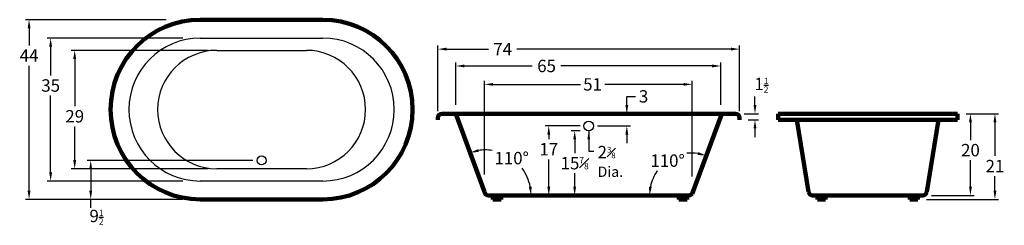
# Model space of a CAD drawing. Units: inches. Extents: x -39 to 203, y -37 to 13.
import ezdxf

# ---------------------------------------------------------------- set-up
doc = ezdxf.new("R2010")
doc.units = ezdxf.units.IN
doc.header["$MEASUREMENT"] = 0
doc.layers.add('Dimensions', color=7, linetype='Continuous')
doc.layers.add('Thick_Border', color=7, linetype='Continuous', lineweight=100)
doc.dimstyles.get("Standard").update_dxf_attribs({"dimtxt": 3.0375, "dimasz": 2.125, "dimexe": 0.8675, "dimexo": 2.125, "dimgap": 0.965, "dimtad": 0, "dimtih": 1, "dimtoh": 1, "dimzin": 0, "dimdsep": 46, "dimlunit": 5, "dimtxsty": 'Standard', "dimcen": 0, "dimadec": 0, "dimazin": 0, "dimtfac": 0.5, "dimtofl": 0, "dimtmove": 0, "dimatfit": 3, "dimfxl": 1, "dimfrac": 1, "dimtolj": 2, "dimtzin": 0, "dimarcsym": 0})

# ---------------------------------------------------------------- blocks, each defined once
blk = doc.blocks.new('*D1')
at = {"layer": 'Dimensions', "color": 0, "lineweight": -2, "transparency": 16777216}
for p, q in [((63.6, -9.49), (63.6, 6.57)), ((65.73, 5.7), (75.98, 5.7)), ((135.48, 5.7), (82.97, 5.7)), ((137.6, -9.49), (137.6, 6.57))]:
    blk.add_line(p, q, dxfattribs=at)
at = {"layer": 'Dimensions', "color": 0, "transparency": 16777216}
for points in [[(65.73, 6.05), (65.73, 5.35), (63.6, 5.7)], [(135.48, 6.05), (135.48, 5.35), (137.6, 5.7)]]:
    blk.add_solid(points, dxfattribs=at)
at = {"layer": 'Dimensions', "color": 0, "transparency": 16777216, "insert": (79.48, 5.7), "char_height": 3.038, "attachment_point": 5}
blk.add_mtext('\\A2;74', dxfattribs=at)
blk = doc.blocks.new('*D5')
at = {"layer": 'Dimensions', "color": 0, "lineweight": -2, "transparency": 16777216}
for p, q in [((67.98, -7.99), (67.98, 2.44)), ((132.98, -7.99), (132.98, 2.44)), ((70.1, 1.57), (86.75, 1.57)), ((130.85, 1.57), (93.74, 1.57))]:
    blk.add_line(p, q, dxfattribs=at)
at = {"layer": 'Dimensions', "color": 0, "transparency": 16777216}
for points in [[(70.1, 1.92), (70.1, 1.21), (67.98, 1.57)], [(130.85, 1.92), (130.85, 1.21), (132.98, 1.57)]]:
    blk.add_solid(points, dxfattribs=at)
at = {"layer": 'Dimensions', "color": 0, "transparency": 16777216, "insert": (90.25, 1.57), "char_height": 3.038, "attachment_point": 5}
blk.add_mtext('\\A2;65', dxfattribs=at)
blk = doc.blocks.new('*D8')
at = {"layer": 'Dimensions', "color": 0, "lineweight": -2, "transparency": 16777216}
for p, q in [((74.99, -25), (74.99, -2.07)), ((125.99, -25.5), (125.99, -2.07)), ((77.12, -2.94), (98.54, -2.94)), ((123.87, -2.94), (104.52, -2.94))]:
    blk.add_line(p, q, dxfattribs=at)
at = {"layer": 'Dimensions', "color": 0, "transparency": 16777216}
for points in [[(77.12, -2.59), (77.12, -3.29), (74.99, -2.94)], [(123.87, -2.59), (123.87, -3.29), (125.99, -2.94)]]:
    blk.add_solid(points, dxfattribs=at)
at = {"layer": 'Dimensions', "color": 0, "transparency": 16777216, "insert": (101.53, -2.94), "char_height": 3.038, "attachment_point": 5}
blk.add_mtext('\\A2;51', dxfattribs=at)
blk = doc.blocks.new('*D9')
at = {"layer": 'Dimensions', "color": 0, "lineweight": -2, "transparency": 16777216}
for p, q in [((-3.07, 12.89), (-37.59, 12.89)), ((-36.72, 10.77), (-36.72, 6.6)), ((-36.72, -28.98), (-36.72, 1.64)), ((-3.07, -31.11), (-37.59, -31.11))]:
    blk.add_line(p, q, dxfattribs=at)
at = {"layer": 'Dimensions', "color": 0, "transparency": 16777216}
for points in [[(-37.07, 10.77), (-36.36, 10.77), (-36.72, 12.89)], [(-37.07, -28.98), (-36.36, -28.98), (-36.72, -31.11)]]:
    blk.add_solid(points, dxfattribs=at)
at = {"layer": 'Dimensions', "color": 0, "transparency": 16777216, "insert": (-36.72, 4.12), "char_height": 3.038, "attachment_point": 5}
blk.add_mtext('\\A2;44', dxfattribs=at)
blk = doc.blocks.new('*D10')
at = {"layer": 'Dimensions', "color": 0, "lineweight": -2, "transparency": 16777216}
for p, q in [((98.48, -13.12), (89.91, -13.12)), ((90.78, -15.24), (90.78, -16.34)), ((90.78, -27.99), (90.78, -21.31)), ((98.47, -30.12), (89.91, -30.12))]:
    blk.add_line(p, q, dxfattribs=at)
at = {"layer": 'Dimensions', "color": 0, "transparency": 16777216}
for points in [[(90.43, -15.24), (91.14, -15.24), (90.78, -13.12)], [(90.43, -27.99), (91.14, -27.99), (90.78, -30.12)]]:
    blk.add_solid(points, dxfattribs=at)
at = {"layer": 'Dimensions', "color": 0, "transparency": 16777216, "insert": (90.78, -18.83), "char_height": 3.038, "attachment_point": 5}
blk.add_mtext('\\A2;17', dxfattribs=at)
blk = doc.blocks.new('*D11')
at = {"layer": 'Dimensions', "color": 0, "lineweight": -2, "transparency": 16777216}
for p, q in [((98.48, -14.31), (96.28, -14.31)), ((97.14, -16.43), (97.14, -19.76)), ((97.14, -27.99), (97.14, -24.72)), ((96.35, -30.12), (96.28, -30.12))]:
    blk.add_line(p, q, dxfattribs=at)
at = {"layer": 'Dimensions', "color": 0, "transparency": 16777216}
for points in [[(96.79, -16.43), (97.5, -16.43), (97.14, -14.31)], [(96.79, -27.99), (97.5, -27.99), (97.14, -30.12)]]:
    blk.add_solid(points, dxfattribs=at)
at = {"layer": 'Dimensions', "color": 0, "transparency": 16777216, "insert": (97.14, -22.24), "char_height": 3.0375, "attachment_point": 5}
blk.add_mtext('\\A2;15{\\H0.500000x;\\S7#8;}', dxfattribs=at)
blk = doc.blocks.new('*D12')
at = {"layer": 'Dimensions', "color": 0, "lineweight": -2, "transparency": 16777216}
for p, q in [((109.94, -7.99), (109.94, -5.87)), ((109.94, -5.87), (112.06, -5.87)), ((107.81, -10.12), (109.07, -10.12)), ((102.73, -13.12), (110.8, -13.12)), ((109.94, -15.24), (109.94, -17.37))]:
    blk.add_line(p, q, dxfattribs=at)
at = {"layer": 'Dimensions', "color": 0, "transparency": 16777216}
for points in [[(109.58, -7.99), (110.29, -7.99), (109.94, -10.12)], [(109.58, -15.24), (110.29, -15.24), (109.94, -13.12)]]:
    blk.add_solid(points, dxfattribs=at)
at = {"layer": 'Dimensions', "color": 0, "transparency": 16777216, "insert": (114.04, -5.87), "char_height": 3.038, "attachment_point": 5}
blk.add_mtext('\\A2;3', dxfattribs=at)
blk = doc.blocks.new('*D13')
at = {"layer": 'Dimensions', "color": 0, "lineweight": -2, "transparency": 16777216}
for p, q in [((1.03, 8.39), (-32.29, 8.39)), ((-31.42, 6.27), (-31.42, -0.74)), ((-31.42, -24.48), (-31.42, -5.7)), ((1.03, -26.61), (-32.29, -26.61))]:
    blk.add_line(p, q, dxfattribs=at)
at = {"layer": 'Dimensions', "color": 0, "transparency": 16777216}
for points in [[(-31.78, 6.27), (-31.07, 6.27), (-31.42, 8.39)], [(-31.78, -24.48), (-31.07, -24.48), (-31.42, -26.61)]]:
    blk.add_solid(points, dxfattribs=at)
at = {"layer": 'Dimensions', "color": 0, "transparency": 16777216, "insert": (-31.42, -3.22), "char_height": 3.038, "attachment_point": 5}
blk.add_mtext('\\A2;35', dxfattribs=at)
blk = doc.blocks.new('*D14')
at = {"layer": 'Dimensions', "color": 0, "lineweight": -2, "transparency": 16777216}
for p, q in [((7.19, 5.39), (-26.39, 5.39)), ((-25.52, 3.27), (-25.52, -8.27)), ((-25.52, -21.48), (-25.52, -13.24)), ((7.19, -23.61), (-26.39, -23.61))]:
    blk.add_line(p, q, dxfattribs=at)
at = {"layer": 'Dimensions', "color": 0, "transparency": 16777216}
for points in [[(-25.88, 3.27), (-25.17, 3.27), (-25.52, 5.39)], [(-25.88, -21.48), (-25.17, -21.48), (-25.52, -23.61)]]:
    blk.add_solid(points, dxfattribs=at)
at = {"layer": 'Dimensions', "color": 0, "transparency": 16777216, "insert": (-25.52, -10.75), "char_height": 3.038, "attachment_point": 5}
blk.add_mtext('\\A2;29', dxfattribs=at)
blk = doc.blocks.new('*D15')
at = {"layer": 'Dimensions', "color": 0, "lineweight": -2, "transparency": 16777216}
for p, q in [((193.15, -10.12), (201.11, -10.12)), ((200.25, -12.24), (200.25, -20.48)), ((200.25, -28.99), (200.25, -25.45)), ((183.46, -31.12), (201.11, -31.12))]:
    blk.add_line(p, q, dxfattribs=at)
at = {"layer": 'Dimensions', "color": 0, "transparency": 16777216}
for points in [[(199.89, -12.24), (200.6, -12.24), (200.25, -10.12)], [(199.89, -28.99), (200.6, -28.99), (200.25, -31.12)]]:
    blk.add_solid(points, dxfattribs=at)
at = {"layer": 'Dimensions', "color": 0, "transparency": 16777216, "insert": (200.25, -22.96), "char_height": 3.038, "attachment_point": 5}
blk.add_mtext('\\A2;21', dxfattribs=at)
blk = doc.blocks.new('*D16')
at = {"layer": 'Dimensions', "color": 0, "lineweight": -2, "transparency": 16777216}
for p, q in [((193.15, -10.12), (195.11, -10.12)), ((194.24, -12.24), (194.24, -16.57)), ((194.24, -27.99), (194.24, -21.54)), ((184.66, -30.12), (195.11, -30.12))]:
    blk.add_line(p, q, dxfattribs=at)
at = {"layer": 'Dimensions', "color": 0, "transparency": 16777216}
for points in [[(193.89, -12.24), (194.6, -12.24), (194.24, -10.12)], [(193.89, -27.99), (194.6, -27.99), (194.24, -30.12)]]:
    blk.add_solid(points, dxfattribs=at)
at = {"layer": 'Dimensions', "color": 0, "transparency": 16777216, "insert": (194.24, -19.05), "char_height": 3.038, "attachment_point": 5}
blk.add_mtext('\\A2;20', dxfattribs=at)
blk = doc.blocks.new('*D17')
at = {"layer": 'Dimensions', "color": 0, "transparency": 16777216}
for p, q in [((141.38, -7.99), (141.38, -5.87)), ((138.73, -10.12), (142.24, -10.12)), ((139.73, -11.62), (142.24, -11.62)), ((141.38, -13.74), (141.38, -15.87))]:
    blk.add_line(p, q, dxfattribs=at)
for points in [[(141.02, -7.99), (141.73, -7.99), (141.38, -10.12)], [(141.02, -13.74), (141.73, -13.74), (141.38, -11.62)]]:
    blk.add_solid(points, dxfattribs=at)
at = {"layer": 'Dimensions', "color": 0, "transparency": 16777216, "insert": (142.95, -3.14), "char_height": 3.0375, "attachment_point": 5}
blk.add_mtext('\\A2;1{\\H0.5x;\\S1/2;}', dxfattribs=at)
blk = doc.blocks.new('*D19')
at = {"color": 0, "transparency": 16777216}
for p, q in [((18.2, -21.58), (-22.46, -21.58)), ((-21.59, -23.7), (-21.59, -28.98)), ((1.03, -31.11), (-22.46, -31.11))]:
    blk.add_line(p, q, dxfattribs=at)
for points in [[(-21.95, -23.7), (-21.24, -23.7), (-21.59, -21.58)], [(-21.95, -28.98), (-21.24, -28.98), (-21.59, -31.11)]]:
    blk.add_solid(points, dxfattribs=at)
at = {"color": 0, "transparency": 16777216, "insert": (-20.17, -35.46), "char_height": 3.0375, "attachment_point": 5}
blk.add_mtext('\\A2;9{\\H0.5x;\\S1/2;}', dxfattribs=at)
blk = doc.blocks.new('*D20')
at = {"layer": 'Dimensions', "color": 0, "lineweight": -2, "transparency": 16777216}
for start, end in [(81.5431, 96.4425), (144.5123, 168.2252)]:
    blk.add_arc((125.85, -30.12), 10.36, start, end, dxfattribs=at)
at = {"layer": 'Dimensions', "color": 0, "transparency": 16777216}
for points in [[(127.47, -19.53), (127.29, -20.22), (129.44, -20.4)], [(116.07, -28.04), (115.36, -27.97), (115.5, -30.12)]]:
    blk.add_solid(points, dxfattribs=at)
at = {"layer": 'Dimensions', "color": 0, "transparency": 16777216, "insert": (119.93, -21.62), "char_height": 3.038, "attachment_point": 5}
blk.add_mtext('\\A2;110°', dxfattribs=at)
blk = doc.blocks.new('*D21')
at = {"layer": 'Dimensions', "color": 0, "lineweight": -2, "transparency": 16777216}
for start, end in [(81.6839, 99.1776), (10.9591, 36.6277)]:
    blk.add_arc((75.31, -30.12), 11.13, start, end, dxfattribs=at)
at = {"layer": 'Dimensions', "color": 0, "transparency": 16777216}
for points in [[(73.62, -19.48), (73.45, -18.79), (71.48, -19.67)], [(86.59, -27.97), (85.88, -28.04), (86.44, -30.12)]]:
    blk.add_solid(points, dxfattribs=at)
at = {"layer": 'Dimensions', "color": 0, "transparency": 16777216, "insert": (81.68, -21), "char_height": 3.038, "attachment_point": 5}
blk.add_mtext('\\A2;110°', dxfattribs=at)

msp = doc.modelspace()

# ---------------------------------------------------------------- linework, layer by layer
for p, q in [((5.2761, 8.3934), (35.3761, 8.3934)), ((9.3111, 5.3934), (31.3411, 5.3934)), ((31.3411, -23.6066), (9.3111, -23.6066)), ((35.3761, -26.6066), (5.2761, -26.6066))]:
    msp.add_line(p, q)
for centre, radius in [((100.6011, -13.1185), 1.1875), ((20.3261, -21.575), 1.1)]:
    msp.add_circle(centre, radius)
for centre, radius, start, end in [((5.2761, -9.1066), 17.5, 90, 270), ((35.3761, -9.1066), 17.5, 270, 90), ((9.3111, -9.1066), 14.5, 90, 270), ((31.3411, -9.1066), 14.5, 270, 90)]:
    msp.add_arc(centre, radius, start, end)
at = {"layer": 'Dimensions'}
msp.add_line((-21.593, -33.198), (-21.593, -31.1066), dxfattribs=at)
at = {"layer": 'Thick_Border'}
for p, q in [((5.2761, 12.8934), (35.3761, 12.8934)), ((63.6011, -11.1185), (63.6011, -11.6185)), ((136.6011, -10.1185), (64.6011, -10.1185)), ((67.9761, -10.1185), (74.9924, -29.2534)), ((133.2261, -10.1185), (125.9913, -29.7487)), ((137.6011, -11.1185), (137.6011, -11.6185)), ((147.0252, -10.1185), (191.0252, -10.1185)), ((147.0252, -10.1185), (147.0252, -11.6185)), ((147.0252, -11.6185), (191.0252, -11.6185)), ((151.6799, -11.6185), (154.5264, -29.2547)), ((186.3705, -11.6185), (183.524, -29.2547)), ((191.0252, -10.1185), (191.0252, -11.6185)), ((35.3761, -31.1066), (5.2761, -31.1066)), ((125.2148, -30.1185), (75.9832, -30.1185)), ((77.0836, -30.1185), (77.0836, -31.1185)), ((79.0836, -31.1185), (77.0836, -31.1185)), ((79.0836, -31.1185), (79.0836, -30.1185)), ((122.7041, -30.1185), (122.7041, -31.1185)), ((124.7041, -31.1185), (122.7041, -31.1185)), ((124.7041, -31.1185), (124.7041, -30.1185)), ((155.5171, -30.1185), (182.5333, -30.1185)), ((156.7139, -30.1185), (156.7139, -31.1185)), ((158.7139, -31.1185), (156.7139, -31.1185)), ((158.7139, -31.1185), (158.7139, -30.1185)), ((179.3364, -31.1185), (179.3364, -30.1185)), ((179.3364, -31.1185), (181.3364, -31.1185)), ((181.3364, -30.1185), (181.3364, -31.1185))]:
    msp.add_line(p, q, dxfattribs=at)
for centre, radius, start, end in [((5.2761, -9.1066), 22, 90, 270), ((35.3761, -9.1066), 22, 270, 90), ((64.6011, -11.1185), 1, 90, 180), ((136.6011, -11.1185), 1, 0, 90), ((75.9832, -29.1185), 1, 187.756234, 270), ((125.2148, -29.1185), 1, 270, 320.934165), ((155.5171, -29.1185), 1, 187.829077, 270), ((182.5333, -29.1185), 1, 270, 352.170923)]:
    msp.add_arc(centre, radius, start, end, dxfattribs=at)

# ---------------------------------------------------------------- texts
at = {"layer": 'Dimensions', "insert": (102.7768, -18.0107), "char_height": 2.5375, "attachment_point": 1}
msp.add_mtext('\\A1;{\\H1.195x;2\\H0.4617x;\\S3#8;}\\PDia.', dxfattribs=at)

# ---------------------------------------------------------------- dimensions: what is measured, and where the dimension line sits
dim = msp.add_linear_dim(base=(-21.593, -31.1066), p1=(20.3261, -21.575), p2=(3.1511, -31.1066), angle=90, dimstyle='Standard', override={"dimtmove": 2})
dim.commit()
dim.dimension.update_dxf_attribs({"geometry": '*D19', "text_midpoint": (-20.1679, -35.4563), "dimtype": 160})
at = {"layer": 'Dimensions'}
for base, p1, p2, picture, middle in [((-36.7179, -31.1066), (-0.9423, 12.8934), (-0.9423, -31.1066), '*D9', (-36.7179, 4.1205)), ((-31.4209, -26.6066), (3.1511, 8.3934), (3.1511, -26.6066), '*D13', (-31.4209, -3.2209)), ((-25.5233, -23.6066), (9.3111, 5.3934), (9.3111, -23.6066), '*D14', (-25.5233, -10.7526)), ((200.2452, -31.1185), (191.0252, -10.1185), (181.3364, -31.1185), '*D15', (200.2452, -22.9649)), ((194.244, -30.1185), (191.0252, -10.1185), (182.5333, -30.1185), '*D16', (194.244, -19.0531)), ((90.7811, -30.1185), (100.6011, -13.1185), (100.599, -30.1185), '*D10', (90.7811, -18.8265))]:
    dim = msp.add_linear_dim(base=base, p1=p1, p2=p2, angle=90, dimstyle='Standard', dxfattribs=at)
    dim.commit()
    dim.dimension.update_dxf_attribs({"geometry": picture, "text_midpoint": middle, "dimtype": 160})
for base, p1, p2, picture, middle in [((137.6011, 5.7), (63.6011, -11.6185), (137.6011, -11.6185), '*D1', (79.4756, 5.7)), ((132.9761, 1.5675), (67.9761, -10.1185), (132.9761, -10.1185), '*D5', (90.2461, 1.5675))]:
    dim = msp.add_linear_dim(base=base, p1=p1, p2=p2, dimstyle='Standard', dxfattribs=at)
    dim.commit()
    dim.dimension.update_dxf_attribs({"geometry": picture, "text_midpoint": middle, "dimtype": 160})
dim = msp.add_linear_dim(base=(74.9924, -2.9406), p1=(125.9913, -27.6237), p2=(74.9924, -27.1284), dimstyle='Standard', override={"dimlunit": 5}, dxfattribs=at)
dim.commit()
dim.dimension.update_dxf_attribs({"geometry": '*D8', "text_midpoint": (101.5288, -2.9406), "dimtype": 160})
for base, p1, p2, override, picture, middle in [((141.3769, -10.1185), (137.6011, -11.6185), (136.6011, -10.1185), {"dimtmove": 2}, '*D17', (142.9504, -3.1368)), ((97.1430778445, -30.1184759907), (100.601108902, -14.3059759907), (98.4740362792, -30.1184759907), {"dimdec": 3}, '*D11', (97.1430778445, -22.2402001376))]:
    dim = msp.add_linear_dim(base=base, p1=p1, p2=p2, angle=90, dimstyle='Standard', override=override, dxfattribs=at)
    dim.commit()
    dim.dimension.update_dxf_attribs({"geometry": picture, "text_midpoint": middle, "dimtype": 160})
dim = msp.add_linear_dim(base=(109.9352, -10.1185), p1=(100.6011, -13.1185), p2=(109.9352, -10.1185), angle=90, dimstyle='Standard', dxfattribs=at)
dim.commit()
dim.dimension.update_dxf_attribs({"geometry": '*D12', "text_midpoint": (114.0377, -5.8685)})
for base, line1, line2, picture, middle in [((84.2293, -23.4669), ((67.9761, -10.1185), (74.9924, -29.2534)), ((125.2148, -30.1185), (75.9832, -30.1185)), '*D21', (81.6808, -20.9963)), ((122.9109, -20.1873), ((125.2148, -30.1185), (75.9832, -30.1185)), ((133.2261, -10.1185), (125.9913, -29.7487)), '*D20', (119.9308, -21.6214))]:
    dim = msp.add_angular_dim_2l(base=base, line1=line1, line2=line2, dimstyle='Standard', dxfattribs=at)
    dim.commit()
    dim.dimension.update_dxf_attribs({"geometry": picture, "text_midpoint": middle})

# ---------------------------------------------------------------- leaders
at = {"layer": 'Dimensions', "annotation_type": 0, "has_hookline": 1, "hookline_direction": 0, "text_width": 5.9208}
msp.add_leader([(100.6011, -14.306), (100.6011, -19.2795), (101.8118, -19.2795)], dimstyle='Standard', dxfattribs=at)

doc.saveas('drawing.dxf')
